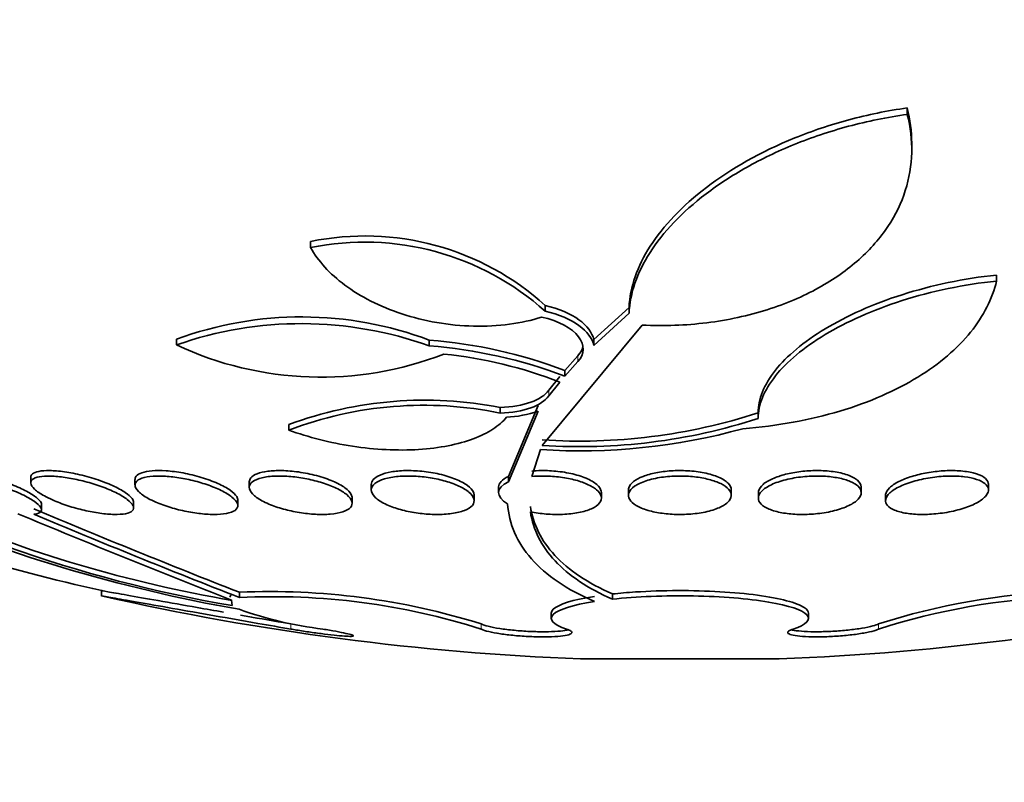
# Model space of a CAD drawing. Units: millimetres. Extents: x 0 to 1469, y 0 to 2773.
# Drawn here: x 813 to 821, y 734 to 740 of the extents above; entities that cross this region are included whole.
import ezdxf
from ezdxf import colors
from ezdxf.entities.mleader import LeaderData, LeaderLine
from ezdxf.math import Vec2, Vec3

# ---------------------------------------------------------------- set-up
doc = ezdxf.new("R2010")
doc.units = ezdxf.units.MM
doc.layers.add('DV3_Défaut', color=7, linetype='Continuous')
doc.layers.add('Défaut', color=7, linetype='Continuous')

# ---------------------------------------------------------------- blocks, each defined once
blk = doc.blocks.new('_DOT')
at = {"color": 0}
blk.add_line((0, 0), (-1, 0), dxfattribs=at)
at = {"color": 0, "const_width": 0.333}
blk.add_lwpolyline([(-0.1665, 0, 1), (0.1665, 0, 1)], format="xyb", close=True, dxfattribs=at)
blk = doc.blocks.new('SE2')
at = {"layer": 'DV3_Défaut', "color": 7, "linetype": 'Continuous', "lineweight": 35}
for p, q in [((819.927, 739.203), (819.927, 739.2531)), ((819.9618, 738.9322), (819.9618, 738.981)), ((815.2856, 738.1677), (815.2856, 738.2147)), ((820.622, 737.9075), (820.622, 737.9538)), ((817.111, 737.6719), (817.111, 737.7176)), ((817.7632, 737.7027), (817.4886, 737.4525)), ((817.7632, 737.657), (817.7632, 737.7027)), ((817.4886, 737.4074), (817.7632, 737.657)), ((817.8652, 737.5646), (817.0876, 736.6291)), ((814.2421, 737.4103), (814.2421, 737.4553)), ((816.2093, 737.403), (816.2093, 737.448)), ((817.4886, 737.4074), (817.4886, 737.4525)), ((817.3643, 737.3254), (817.2623, 737.2119)), ((817.2623, 737.1675), (817.3643, 737.2807)), ((817.2623, 737.1675), (817.2623, 737.2119)), ((817.2237, 737.1661), (817.1384, 737.0581)), ((817.1384, 737.014), (817.2237, 737.1218)), ((816.7612, 736.881), (816.7612, 736.9247)), ((817.0551, 736.9401), (816.8242, 736.3879)), ((816.8242, 736.3454), (817.0551, 736.8964)), ((818.7668, 736.8385), (818.7668, 736.8821)), ((815.1167, 736.7486), (815.1167, 736.792)), ((817.0733, 736.5968), (817.006, 736.3874)), ((813.1088, 736.3804), (813.1088, 736.3386)), ((816.8242, 736.3879), (816.8242, 736.3454)), ((813.9197, 736.3634), (813.9197, 736.3218)), ((814.8088, 736.3449), (814.8088, 736.3032)), ((815.758, 736.3251), (815.758, 736.2832)), ((816.7478, 736.3045), (816.7478, 736.2622)), ((819.5687, 736.2624), (819.5687, 736.3047)), ((820.5586, 736.2831), (820.5586, 736.3253)), ((815.6088, 736.1801), (815.6088, 736.2221)), ((816.558, 736.1998), (816.558, 736.2419)), ((817.5478, 736.2203), (817.5478, 736.2621)), ((817.7583, 736.2835), (817.7583, 736.2412)), ((818.5583, 736.241), (818.5583, 736.2833)), ((818.7687, 736.2625), (818.7687, 736.2202)), ((819.7586, 736.2416), (819.7586, 736.1995)), ((813.1925, 736.1303), (813.1925, 736.1712)), ((813.9088, 736.1451), (813.9088, 736.1864)), ((814.7197, 736.1618), (814.7197, 736.2035)), ((813.6583, 735.4999), (813.6583, 735.4579)), ((814.7317, 735.4871), (814.7317, 735.4466)), ((817.6331, 735.474), (817.6331, 735.4335)), ((814.6701, 735.4268), (814.6762, 735.3839)), ((817.1583, 735.324), (817.1583, 735.2838)), ((819.1583, 735.2839), (819.1583, 735.3239)), ((818.9313, 734.9695), (817.3853, 734.9695))]:
    blk.add_line(p, q, dxfattribs=at)
at = {"layer": 'DV3_Défaut', "color": 7, "linetype": 'Continuous', "lineweight": 18}
for p, q in [((817.3643, 737.2807), (817.3643, 737.3254)), ((817.1384, 737.014), (817.1384, 737.0581)), ((815.1317, 735.201), (815.1317, 735.2411)), ((816.6122, 735.2013), (816.6122, 735.2414)), ((819.7043, 735.2013), (819.7043, 735.2414))]:
    blk.add_line(p, q, dxfattribs=at)
at = {"layer": 'DV3_Défaut', "color": 7, "linetype": 'Continuous', "lineweight": 35}
for centre, radius, start, end in [((815.7086, 736.1677), 2.0903, 47.85968, 101.67572), ((815.7051, 736.1036), 2.1063, 48.12478, 101.48836), ((815.2159, 734.8015), 2.8268, 69.42664, 110.14991), ((815.2155, 734.6347), 2.9413, 70.25235, 109.32526), ((815.9233, 733.7059), 3.753, 69.09711, 85.63042), ((815.3652, 739.8084), 2.6481, 244.9058, 291.20378), ((815.9236, 733.6532), 3.7607, 69.1456, 85.64282), ((815.9623, 733.877), 3.4813, 68.7576, 84.05385), ((816.176, 733.9208), 3.0604, 78.97695, 110.25102), ((816.1667, 733.9858), 2.9555, 78.39661, 110.80964), ((816.7769, 737.6718), 0.8238, 272.35445, 289.74118), ((817.3806, 741.1516), 4.4889, 266.25696, 287.98718), ((817.3806, 741.1186), 4.499, 266.2656, 287.9455), ((817.3814, 741.3281), 4.7413, 266.27413, 285.50699), ((816.4051, 745.5589), 10.3209, 240.26732, 260.35664), ((818.1583, 755.2548), 20.2604, 250.67937, 257.17374), ((816.8201, 747.2392), 12.0668, 246.62268, 260.02037), ((841.1655, 802.9622), 72.4682, 247.241798, 248.606912), ((816.4024, 745.5724), 10.2938, 246.72569, 260.34633), ((840.9605, 802.866), 72.3825, 247.283602, 248.702232), ((841.5506, 804.0149), 73.6266, 247.295002, 248.638236), ((818.1583, 755.2548), 20.3, 257.22175, 267.81768), ((814.9748, 730.0291), 5.4634, 72.56028, 92.55013), ((814.9938, 730.1233), 5.3297, 72.32211, 92.81809), ((818.1583, 755.2548), 20.3, 272.18232, 282.7991), ((821.3306, 730.1789), 5.3173, 92.09505, 107.80832), ((821.3248, 730.161), 5.2944, 92.0415, 107.8224), ((815.7521, 738.2276), 3.0494, 250.3952, 262.99177)]:
    blk.add_arc(centre, radius, start, end, dxfattribs=at)
for points, knots in [([(819.927, 739.2531), (819.7707, 739.2314), (819.6197, 739.2003), (819.3272, 739.1218), (819.1845, 739.0737), (818.7867, 738.9122), (818.554, 738.7793), (818.1768, 738.4924), (818.029, 738.336), (817.8268, 738.0212), (817.7701, 737.8596), (817.7632, 737.7027)], [0, 0, 0, 0, 0.125, 0.125, 0.25, 0.25, 0.5, 0.5, 0.75, 0.75, 1, 1, 1, 1]), ([(817.7632, 737.657), (817.7701, 737.8127), (817.8243, 737.97), (818.0278, 738.2877), (818.1731, 738.4412), (818.4573, 738.6575), (818.5635, 738.7271), (818.7916, 738.8553), (818.9145, 738.9147), (819.1799, 739.0225), (819.3231, 739.0709), (819.617, 739.1498), (819.7703, 739.1813), (819.927, 739.203)], [0, 0, 0, 0, 0.25, 0.25, 0.5, 0.5, 0.625, 0.625, 0.75, 0.75, 0.875, 0.875, 1, 1, 1, 1]), ([(819.927, 739.203), (819.9524, 739.1034), (819.9638, 739.0043), (819.9592, 738.8069), (819.9428, 738.7075), (819.8813, 738.5151), (819.8366, 738.4222), (819.7177, 738.2431), (819.6423, 738.1559), (819.4617, 737.9945), (819.3574, 737.9205), (819.1168, 737.7876), (818.9819, 737.7299), (818.6918, 737.6385), (818.5318, 737.6035), (818.204, 737.5627), (818.0353, 737.5562), (817.8652, 737.5646)], [0, 0, 0, 0, 0.125, 0.125, 0.25, 0.25, 0.375, 0.375, 0.5, 0.5, 0.625, 0.625, 0.75, 0.75, 0.875, 0.875, 1, 1, 1, 1]), ([(817.0828, 737.627), (817.0051, 737.602), (816.9217, 737.5834), (816.743, 737.5593), (816.6485, 737.5543), (816.3636, 737.5611), (816.1674, 737.5958), (815.8228, 737.7091), (815.6723, 737.787), (815.4329, 737.9648), (815.3439, 738.0637), (815.2856, 738.1677)], [0, 0, 0, 0, 0.125, 0.125, 0.25, 0.25, 0.5, 0.5, 0.75, 0.75, 1, 1, 1, 1]), ([(820.622, 737.9075), (820.5888, 737.7695), (820.5223, 737.6371), (820.3688, 737.4471), (820.3079, 737.3847), (820.1707, 737.2675), (820.0941, 737.2122), (819.8394, 737.0562), (819.6317, 736.9644), (819.1737, 736.8273), (818.9153, 736.7794), (818.649, 736.7594)], [0, 0, 0, 0, 0.25, 0.25, 0.375, 0.375, 0.5, 0.5, 0.75, 0.75, 1, 1, 1, 1]), ([(820.622, 737.9538), (820.4942, 737.9408), (820.3689, 737.9211), (820.1229, 737.8697), (820.0013, 737.8376), (819.6597, 737.7284), (819.4551, 737.6363), (819.2048, 737.4853), (819.1295, 737.432), (819.0005, 737.3241), (818.9461, 737.2693), (818.8574, 737.1578), (818.8235, 737.1014), (818.7784, 736.9908), (818.7668, 736.9361), (818.7668, 736.8821)], [0, 0, 0, 0, 0.125, 0.125, 0.25, 0.25, 0.5, 0.5, 0.625, 0.625, 0.75, 0.75, 0.875, 0.875, 1, 1, 1, 1]), ([(818.7668, 736.8385), (818.7668, 736.892), (818.7783, 736.9464), (818.8233, 737.0569), (818.8574, 737.1135), (818.946, 737.2246), (819.0003, 737.2793), (819.1294, 737.387), (819.205, 737.4403), (819.3716, 737.5406), (819.4632, 737.5881), (819.6639, 737.6773), (819.7735, 737.7189), (820.1139, 737.8275), (820.3677, 737.8816), (820.622, 737.9075)], [0, 0, 0, 0, 0.125, 0.125, 0.25, 0.25, 0.375, 0.375, 0.5, 0.5, 0.625, 0.625, 0.75, 0.75, 1, 1, 1, 1]), ([(817.4886, 737.4525), (817.4769, 737.5064), (817.4373, 737.5601), (817.3087, 737.6535), (817.2179, 737.694), (817.111, 737.7176)], [0, 0, 0, 0, 0.5, 0.5, 1, 1, 1, 1]), ([(817.111, 737.6719), (817.2166, 737.6486), (817.3079, 737.6085), (817.4378, 737.5144), (817.477, 737.4608), (817.4886, 737.4074)], [0, 0, 0, 0, 0.5, 0.5, 1, 1, 1, 1]), ([(817.3643, 737.2807), (817.4188, 737.3387), (817.419, 737.4101), (817.3193, 737.5391), (817.2163, 737.5985), (817.0828, 737.627)], [0, 0, 0, 0, 0.5, 0.5, 1, 1, 1, 1]), ([(817.1384, 737.0581), (817.1106, 737.021), (817.0627, 736.9887), (816.9333, 736.9415), (816.8511, 736.9269), (816.7612, 736.9247)], [0, 0, 0, 0, 0.5, 0.5, 1, 1, 1, 1]), ([(816.7612, 736.881), (816.8509, 736.8831), (816.9328, 736.8976), (817.0628, 736.9447), (817.1107, 736.9771), (817.1384, 737.014)], [0, 0, 0, 0, 0.5, 0.5, 1, 1, 1, 1]), ([(816.8107, 736.8486), (816.7828, 736.8151), (816.7473, 736.7843), (816.6608, 736.728), (816.609, 736.7023), (816.4925, 736.6587), (816.4278, 736.6407), (816.2849, 736.6126), (816.207, 736.6028), (816.0455, 736.5926), (815.9599, 736.5921), (815.7863, 736.6006), (815.6993, 736.6093), (815.4372, 736.649), (815.2682, 736.6925), (815.1167, 736.7486)], [0, 0, 0, 0, 0.125, 0.125, 0.25, 0.25, 0.375, 0.375, 0.5, 0.5, 0.625, 0.625, 0.75, 0.75, 1, 1, 1, 1]), ([(813.1925, 736.1705), (813.1924, 736.1796), (813.1872, 736.19), (813.1774, 736.2013), (813.1652, 736.2152), (813.1457, 736.2307), (813.1206, 736.2466), (813.0941, 736.2634), (813.0606, 736.2811), (813.0228, 736.2984), (812.9838, 736.3161), (812.9391, 736.3339), (812.8924, 736.3501), (812.8462, 736.3662), (812.7966, 736.3812), (812.7481, 736.3936), (812.7021, 736.4055), (812.6557, 736.4153), (812.6134, 736.4222), (812.5739, 736.4285), (812.5368, 736.4324), (812.5057, 736.4334), (812.4789, 736.4342), (812.4559, 736.4329), (812.4381, 736.4296)], [0, 0, 0, 0, 0.103681, 0.103681, 0.103681, 0.231019, 0.231019, 0.231019, 0.365786, 0.365786, 0.365786, 0.504874, 0.504874, 0.504874, 0.642557, 0.642557, 0.642557, 0.773287, 0.773287, 0.773287, 0.895196, 0.895196, 0.895196, 1, 1, 1, 1]), ([(812.4381, 736.387), (812.4467, 736.3886), (812.4565, 736.3898), (812.4673, 736.3904), (812.4919, 736.3919), (812.5225, 736.3908), (812.5566, 736.3872), (812.5904, 736.3837), (812.6284, 736.3777), (812.6675, 736.3697), (812.7078, 736.3615), (812.7503, 736.3511), (812.7918, 736.3393), (812.8356, 736.3269), (812.8795, 736.3127), (812.9203, 736.2978), (812.9636, 736.2819), (813.0046, 736.2649), (813.0402, 736.248), (813.0773, 736.2303), (813.1096, 736.2123), (813.1343, 736.1954), (813.1592, 736.1785), (813.177, 736.1621), (813.1859, 736.148), (813.1944, 736.1343), (813.1947, 736.1223), (813.1862, 736.1132), (813.1783, 736.1047), (813.1624, 736.0984), (813.1398, 736.0951), (813.1372, 736.0947), (813.1345, 736.0944), (813.1317, 736.0941)], [0, 0, 0, 0, 0.041879, 0.041879, 0.041879, 0.137743, 0.137743, 0.137743, 0.232801, 0.232801, 0.232801, 0.330441, 0.330441, 0.330441, 0.433598, 0.433598, 0.433598, 0.543269, 0.543269, 0.543269, 0.657841, 0.657841, 0.657841, 0.773157, 0.773157, 0.773157, 0.884259, 0.884259, 0.884259, 0.988312, 0.988312, 0.988312, 1, 1, 1, 1]), ([(813.2153, 736.2361), (813.1832, 736.2538), (813.1569, 736.2718), (813.1389, 736.2887), (813.1207, 736.3055), (813.1103, 736.3218), (813.1089, 736.3359), (813.1076, 736.3495), (813.1148, 736.3616), (813.1304, 736.3706), (813.1449, 736.3792), (813.1674, 736.3853), (813.1958, 736.3885), (813.2226, 736.3915), (813.2555, 736.3918), (813.2916, 736.3896), (813.3268, 736.3874), (813.3661, 736.3826), (813.4061, 736.3758), (813.4468, 736.3688), (813.4893, 736.3596), (813.5306, 736.3488), (813.5739, 736.3375), (813.6168, 736.3242), (813.6563, 736.31), (813.6984, 736.295), (813.7376, 736.2786), (813.7713, 736.262), (813.8068, 736.2447), (813.837, 736.2267), (813.8596, 736.2095), (813.8826, 736.1921), (813.8983, 736.175), (813.905, 736.1599), (813.9115, 736.1451), (813.9096, 736.1317), (813.8988, 736.1211), (813.8887, 736.1111), (813.8705, 736.1032), (813.8454, 736.0983), (813.8218, 736.0938), (813.7916, 736.0917), (813.7573, 736.0924), (813.7242, 736.0931), (813.6865, 736.0964), (813.6473, 736.1018), (813.6079, 736.1073), (813.5659, 736.1152), (813.5247, 736.1247), (813.4818, 736.1347), (813.4386, 736.1467), (813.3982, 736.1598), (813.3553, 736.1737), (813.3145, 736.1892), (813.2786, 736.2051), (813.2556, 736.2152), (813.2343, 736.2257), (813.2153, 736.2361)], [0, 0, 0, 0, 0.058606, 0.058606, 0.058606, 0.117315, 0.117315, 0.117315, 0.174198, 0.174198, 0.174198, 0.227418, 0.227418, 0.227418, 0.277412, 0.277412, 0.277412, 0.326044, 0.326044, 0.326044, 0.375469, 0.375469, 0.375469, 0.427392, 0.427392, 0.427392, 0.48263, 0.48263, 0.48263, 0.540742, 0.540742, 0.540742, 0.599908, 0.599908, 0.599908, 0.657562, 0.657562, 0.657562, 0.711823, 0.711823, 0.711823, 0.762626, 0.762626, 0.762626, 0.811502, 0.811502, 0.811502, 0.860537, 0.860537, 0.860537, 0.911558, 0.911558, 0.911558, 0.965683, 0.965683, 0.965683, 1, 1, 1, 1]), ([(813.9088, 736.1856), (813.9087, 736.1948), (813.9047, 736.205), (813.8969, 736.2157), (813.886, 736.2307), (813.8674, 736.2471), (813.8429, 736.2637), (813.8171, 736.2811), (813.7839, 736.2991), (813.746, 736.3163), (813.7075, 736.3338), (813.663, 736.351), (813.6161, 736.3662), (813.5705, 736.3811), (813.5213, 736.3945), (813.473, 736.4052), (813.4275, 736.4152), (813.3815, 736.4231), (813.3394, 736.4279), (813.3, 736.4324), (813.2629, 736.4343), (813.2314, 736.4334), (813.2011, 736.4326), (813.1752, 736.4292), (813.1556, 736.4235), (813.1359, 736.4179), (813.1221, 736.4098), (813.1149, 736.4), (813.1108, 736.3944), (813.1088, 736.3882), (813.1088, 736.3815)], [0, 0, 0, 0, 0.078513, 0.078513, 0.078513, 0.188919, 0.188919, 0.188919, 0.305054, 0.305054, 0.305054, 0.42338, 0.42338, 0.42338, 0.538735, 0.538735, 0.538735, 0.647193, 0.647193, 0.647193, 0.748552, 0.748552, 0.748552, 0.845997, 0.845997, 0.845997, 0.943886, 0.943886, 0.943886, 1, 1, 1, 1]), ([(814.0222, 736.2172), (813.9904, 736.2347), (813.9647, 736.253), (813.9473, 736.2705), (813.9299, 736.288), (813.9203, 736.3052), (813.9198, 736.3206), (813.9192, 736.3356), (813.9274, 736.3494), (813.944, 736.3604), (813.9597, 736.3708), (813.9835, 736.3791), (814.0135, 736.3843), (814.0416, 736.3892), (814.076, 736.3915), (814.1136, 736.391), (814.1497, 736.3905), (814.1898, 736.3874), (814.2305, 736.3821), (814.2714, 736.3768), (814.3139, 736.369), (814.3549, 736.3595), (814.3976, 736.3497), (814.4397, 736.3377), (814.4782, 736.3246), (814.5191, 736.3108), (814.5571, 736.2953), (814.5895, 736.2794), (814.6238, 736.2627), (814.6527, 736.245), (814.6742, 736.2278), (814.6963, 736.2101), (814.711, 736.1924), (814.7168, 736.1762), (814.7226, 736.1602), (814.7197, 736.1453), (814.708, 736.1328), (814.6969, 736.121), (814.6774, 736.1111), (814.6509, 736.1042), (814.6261, 736.0978), (814.5944, 736.0938), (814.5585, 736.0926), (814.5244, 736.0916), (814.4856, 736.0931), (814.4453, 736.097), (814.4055, 736.1008), (814.3633, 736.1072), (814.322, 736.1154), (814.2796, 736.1238), (814.2369, 736.1345), (814.1973, 736.1464), (814.1554, 736.159), (814.1158, 736.1734), (814.0811, 736.1885), (814.0597, 736.1978), (814.0399, 736.2074), (814.0222, 736.2172)], [0, 0, 0, 0, 0.058977, 0.058977, 0.058977, 0.118013, 0.118013, 0.118013, 0.175901, 0.175901, 0.175901, 0.23044, 0.23044, 0.23044, 0.281383, 0.281383, 0.281383, 0.330234, 0.330234, 0.330234, 0.379156, 0.379156, 0.379156, 0.430068, 0.430068, 0.430068, 0.484136, 0.484136, 0.484136, 0.541392, 0.541392, 0.541392, 0.600468, 0.600468, 0.600468, 0.658923, 0.658923, 0.658923, 0.714463, 0.714463, 0.714463, 0.766348, 0.766348, 0.766348, 0.815658, 0.815658, 0.815658, 0.864404, 0.864404, 0.864404, 0.914567, 0.914567, 0.914567, 0.967549, 0.967549, 0.967549, 1, 1, 1, 1]), ([(814.7197, 736.2026), (814.7197, 736.2116), (814.7166, 736.2211), (814.7107, 736.231), (814.701, 736.247), (814.6833, 736.2642), (814.6593, 736.2812), (814.6343, 736.2989), (814.6015, 736.317), (814.5637, 736.3338), (814.5258, 736.3507), (814.4816, 736.367), (814.4349, 736.3809), (814.39, 736.3943), (814.3413, 736.406), (814.2934, 736.4148), (814.2486, 736.423), (814.2032, 736.4288), (814.1614, 736.4316), (814.122, 736.4343), (814.0847, 736.4343), (814.0528, 736.4317), (814.0216, 736.4292), (813.9946, 736.4242), (813.9739, 736.4171), (813.9527, 736.4098), (813.9374, 736.4003), (813.9287, 736.3893), (813.9227, 736.3817), (813.9197, 736.3732), (813.9198, 736.3643)], [0, 0, 0, 0, 0.069045, 0.069045, 0.069045, 0.181607, 0.181607, 0.181607, 0.298999, 0.298999, 0.298999, 0.41691, 0.41691, 0.41691, 0.530225, 0.530225, 0.530225, 0.63611, 0.63611, 0.63611, 0.735689, 0.735689, 0.735689, 0.8328, 0.8328, 0.8328, 0.931748, 0.931748, 0.931748, 1, 1, 1, 1]), ([(814.9072, 736.1987), (814.8758, 736.2158), (814.8508, 736.2339), (814.8341, 736.2517), (814.8175, 736.2694), (814.8087, 736.2872), (814.8088, 736.3036), (814.809, 736.3199), (814.8179, 736.3352), (814.8354, 736.348), (814.8521, 736.3602), (814.877, 736.3706), (814.9084, 736.3779), (814.9376, 736.3847), (814.9734, 736.3891), (815.0125, 736.3905), (815.0495, 736.3919), (815.0906, 736.3906), (815.1322, 736.3869), (815.1733, 736.3832), (815.2159, 736.377), (815.2568, 736.369), (815.2989, 736.3606), (815.3403, 736.3501), (815.3779, 736.3382), (815.4177, 736.3257), (815.4544, 736.3114), (815.4855, 736.2964), (815.5186, 736.2804), (815.5462, 736.2633), (815.5666, 736.2464), (815.5877, 736.2287), (815.6015, 736.2107), (815.6066, 736.1939), (815.6117, 736.177), (815.6081, 736.1607), (815.5956, 736.1467), (815.5837, 736.1332), (815.5631, 736.1214), (815.5354, 736.1124), (815.5094, 736.104), (815.4764, 736.0979), (815.439, 736.0948), (815.4038, 736.0919), (815.3638, 736.0915), (815.3226, 736.0938), (815.2823, 736.0959), (815.2397, 736.1006), (815.1982, 736.1074), (815.1561, 736.1142), (815.114, 736.1234), (815.075, 736.1341), (815.0341, 736.1453), (814.9956, 736.1585), (814.9621, 736.1725), (814.9422, 736.1809), (814.9237, 736.1897), (814.9072, 736.1987)], [0, 0, 0, 0, 0.059005, 0.059005, 0.059005, 0.118021, 0.118021, 0.118021, 0.176664, 0.176664, 0.176664, 0.232519, 0.232519, 0.232519, 0.284628, 0.284628, 0.284628, 0.333977, 0.333977, 0.333977, 0.382627, 0.382627, 0.382627, 0.432655, 0.432655, 0.432655, 0.485537, 0.485537, 0.485537, 0.541749, 0.541749, 0.541749, 0.600422, 0.600422, 0.600422, 0.659397, 0.659397, 0.659397, 0.716148, 0.716148, 0.716148, 0.769278, 0.769278, 0.769278, 0.819288, 0.819288, 0.819288, 0.867989, 0.867989, 0.867989, 0.917451, 0.917451, 0.917451, 0.969328, 0.969328, 0.969328, 1, 1, 1, 1]), ([(815.6088, 736.2213), (815.6088, 736.2298), (815.6065, 736.2385), (815.6019, 736.2474), (815.5934, 736.2643), (815.5766, 736.282), (815.553, 736.2992), (815.5287, 736.317), (815.4964, 736.3348), (815.4588, 736.3509), (815.4215, 736.3669), (815.3778, 736.3819), (815.3314, 736.3942), (815.2873, 736.406), (815.2395, 736.4158), (815.1922, 736.4225), (815.1481, 736.4288), (815.1033, 736.4326), (815.0618, 736.4334), (815.0224, 736.4343), (814.9849, 736.4325), (814.9525, 736.4283), (814.9204, 736.4241), (814.8924, 736.4175), (814.8705, 736.409), (814.8478, 736.4002), (814.831, 736.3893), (814.8208, 736.377), (814.8128, 736.3673), (814.8088, 736.3566), (814.8089, 736.3455)], [0, 0, 0, 0, 0.060442, 0.060442, 0.060442, 0.174996, 0.174996, 0.174996, 0.293154, 0.293154, 0.293154, 0.41003, 0.41003, 0.41003, 0.520944, 0.520944, 0.520944, 0.624373, 0.624373, 0.624373, 0.72262, 0.72262, 0.72262, 0.819908, 0.819908, 0.819908, 0.920325, 0.920325, 0.920325, 1, 1, 1, 1]), ([(815.8535, 736.1802), (815.8225, 736.1965), (815.798, 736.2142), (815.7819, 736.2318), (815.7658, 736.2495), (815.7575, 736.2675), (815.758, 736.2846), (815.7584, 736.3017), (815.7677, 736.3183), (815.7855, 736.3327), (815.8027, 736.3467), (815.8284, 736.3591), (815.8606, 736.3686), (815.8908, 736.3776), (815.9277, 736.3842), (815.9681, 736.3878), (816.0061, 736.3911), (816.0482, 736.3919), (816.0908, 736.39), (816.1321, 736.3882), (816.1751, 736.3838), (816.2161, 736.3773), (816.2577, 736.3706), (816.2985, 736.3617), (816.3354, 736.3512), (816.3742, 736.3402), (816.4098, 736.3272), (816.4399, 736.3132), (816.4718, 736.2984), (816.4984, 736.2822), (816.5179, 736.2658), (816.5383, 736.2485), (816.5514, 736.2306), (816.556, 736.2134), (816.5607, 736.1959), (816.5568, 736.1786), (816.5441, 736.1632), (816.5318, 736.1482), (816.5107, 736.1345), (816.4822, 736.1234), (816.4554, 736.113), (816.4213, 736.1047), (816.3827, 736.0994), (816.3465, 736.0945), (816.3054, 736.092), (816.263, 736.0923), (816.2223, 736.0926), (816.1792, 736.0955), (816.1373, 736.1007), (816.0954, 736.1058), (816.0536, 736.1134), (816.0151, 736.1226), (815.9751, 736.1323), (815.9376, 736.144), (815.905, 736.1569), (815.8863, 736.1643), (815.8691, 736.1721), (815.8535, 736.1802)], [0, 0, 0, 0, 0.058678, 0.058678, 0.058678, 0.117316, 0.117316, 0.117316, 0.176413, 0.176413, 0.176413, 0.23353, 0.23353, 0.23353, 0.287022, 0.287022, 0.287022, 0.337194, 0.337194, 0.337194, 0.385844, 0.385844, 0.385844, 0.435138, 0.435138, 0.435138, 0.486829, 0.486829, 0.486829, 0.541814, 0.541814, 0.541814, 0.599755, 0.599755, 0.599755, 0.658921, 0.658921, 0.658921, 0.71676, 0.71676, 0.71676, 0.77129, 0.77129, 0.77129, 0.822302, 0.822302, 0.822302, 0.871244, 0.871244, 0.871244, 0.920192, 0.920192, 0.920192, 0.971012, 0.971012, 0.971012, 1, 1, 1, 1]), ([(816.5579, 736.2413), (816.5579, 736.2491), (816.5562, 736.2571), (816.5526, 736.2652), (816.545, 736.2826), (816.5289, 736.3006), (816.5056, 736.3178), (816.4819, 736.3353), (816.4501, 736.3524), (816.4125, 736.3675), (816.376, 736.3822), (816.3329, 736.3956), (816.2871, 736.4061), (816.244, 736.416), (816.197, 736.4237), (816.1506, 736.4283), (816.1072, 736.4326), (816.063, 736.4344), (816.022, 736.4334), (815.9824, 736.4324), (815.9448, 736.4288), (815.9119, 736.4231), (815.8788, 736.4172), (815.8498, 736.409), (815.8267, 736.3991), (815.8026, 736.3888), (815.7844, 736.3765), (815.773, 736.3631), (815.763, 736.3513), (815.758, 736.3386), (815.758, 736.3254)], [0, 0, 0, 0, 0.053426, 0.053426, 0.053426, 0.169702, 0.169702, 0.169702, 0.288034, 0.288034, 0.288034, 0.40325, 0.40325, 0.40325, 0.511505, 0.511505, 0.511505, 0.612712, 0.612712, 0.612712, 0.710123, 0.710123, 0.710123, 0.8081, 0.8081, 0.8081, 0.910377, 0.910377, 0.910377, 1, 1, 1, 1]), ([(816.8242, 736.3879), (816.7751, 736.3654), (816.7487, 736.3362), (816.7479, 736.3057), (816.7478, 736.3052), (816.7478, 736.3048)], [0, 0, 0, 0, 0.984378, 0.984378, 1, 1, 1, 1]), ([(817.006, 736.3874), (817.0326, 736.3898), (817.0606, 736.391), (817.0888, 736.391), (817.1305, 736.3911), (817.1738, 736.3886), (817.215, 736.3838), (817.2563, 736.379), (817.2967, 736.3717), (817.3331, 736.3627), (817.371, 736.3533), (817.4056, 736.3418), (817.4347, 736.3291), (817.4656, 736.3156), (817.4912, 736.3005), (817.5097, 736.2849), (817.5294, 736.2683), (817.5418, 736.2508), (817.5461, 736.2337), (817.5505, 736.2159), (817.5464, 736.1981), (817.5337, 736.1817), (817.5211, 736.1654), (817.4996, 736.15), (817.4709, 736.137), (817.4434, 736.1246), (817.4084, 736.1141), (817.3688, 736.1066), (817.3317, 736.0995), (817.2895, 736.0949), (817.2459, 736.0931), (817.2045, 736.0915), (817.1607, 736.0924), (817.1183, 736.0958), (817.0765, 736.0991), (817.0348, 736.1049), (816.9966, 736.1127), (816.9963, 736.1127), (816.996, 736.1128), (816.9957, 736.1129)], [0, 0, 0, 0, 0.053606, 0.053606, 0.053606, 0.132858, 0.132858, 0.132858, 0.212051, 0.212051, 0.212051, 0.294173, 0.294173, 0.294173, 0.381286, 0.381286, 0.381286, 0.473674, 0.473674, 0.473674, 0.569369, 0.569369, 0.569369, 0.664531, 0.664531, 0.664531, 0.755285, 0.755285, 0.755285, 0.840082, 0.840082, 0.840082, 0.920399, 0.920399, 0.920399, 0.99942, 0.99942, 0.99942, 1, 1, 1, 1]), ([(817.5478, 736.262), (817.5478, 736.2788), (817.5399, 736.2963), (817.5247, 736.313), (817.5087, 736.3306), (817.484, 736.3478), (817.4525, 736.3633), (817.4218, 736.3784), (817.3836, 736.3922), (817.341, 736.4032), (817.301, 736.4136), (817.2558, 736.4218), (817.2098, 736.427), (817.1667, 736.4318), (817.1215, 736.4341), (817.0783, 736.4336), (817.0537, 736.4333), (817.0293, 736.4321), (817.006, 736.43)], [0, 0, 0, 0, 0.1827532, 0.1827532, 0.1827532, 0.3752024, 0.3752024, 0.3752024, 0.5633475, 0.5633475, 0.5633475, 0.7405226, 0.7405226, 0.7405226, 0.9059794, 0.9059794, 0.9059794, 1, 1, 1, 1]), ([(817.9104, 736.1242), (817.8741, 736.1348), (817.8428, 736.1479), (817.8189, 736.1622), (817.795, 736.1765), (817.7776, 736.1923), (817.7679, 736.2085), (817.7578, 736.2255), (817.7556, 736.2432), (817.7616, 736.2604), (817.7678, 736.2781), (817.7828, 736.2957), (817.8056, 736.3117), (817.8281, 736.3274), (817.8589, 736.3421), (817.8956, 736.3541), (817.9304, 736.3655), (817.9717, 736.3748), (818.0157, 736.3812), (818.0568, 736.3871), (818.1016, 736.3905), (818.1459, 736.391), (818.1883, 736.3915), (818.2314, 736.3894), (818.2718, 736.3849), (818.3119, 736.3804), (818.3503, 736.3735), (818.3843, 736.3647), (818.4194, 736.3557), (818.4507, 736.3445), (818.476, 736.332), (818.5029, 736.3189), (818.5238, 736.304), (818.5376, 736.2886), (818.5522, 736.2722), (818.5592, 736.2548), (818.5582, 736.2377), (818.5571, 736.2199), (818.5473, 736.202), (818.5294, 736.1855), (818.5116, 736.169), (818.4852, 736.1533), (818.4521, 736.14), (818.4204, 736.1273), (818.3816, 736.1163), (818.3391, 736.1083), (818.2993, 736.1008), (818.2549, 736.0957), (818.2101, 736.0936), (818.1677, 736.0915), (818.1236, 736.092), (818.0817, 736.095), (818.0405, 736.098), (818.0003, 736.1035), (817.9642, 736.1109), (817.9453, 736.1148), (817.9272, 736.1193), (817.9104, 736.1242)], [0, 0, 0, 0, 0.05512, 0.05512, 0.05512, 0.110082, 0.110082, 0.110082, 0.167539, 0.167539, 0.167539, 0.226671, 0.226671, 0.226671, 0.284989, 0.284989, 0.284989, 0.340228, 0.340228, 0.340228, 0.391761, 0.391761, 0.391761, 0.440834, 0.440834, 0.440834, 0.489573, 0.489573, 0.489573, 0.539986, 0.539986, 0.539986, 0.593413, 0.593413, 0.593413, 0.650123, 0.650123, 0.650123, 0.709013, 0.709013, 0.709013, 0.767774, 0.767774, 0.767774, 0.823966, 0.823966, 0.823966, 0.87649, 0.87649, 0.87649, 0.926133, 0.926133, 0.926133, 0.974816, 0.974816, 0.974816, 1, 1, 1, 1]), ([(818.5583, 736.2833), (818.5583, 736.301), (818.5497, 736.3189), (818.5332, 736.3356), (818.5165, 736.3524), (818.4912, 736.3685), (818.459, 736.3823), (818.4281, 736.3956), (818.3899, 736.4071), (818.3477, 736.4157), (818.3082, 736.4237), (818.264, 736.4293), (818.2191, 736.4319), (818.1768, 736.4343), (818.1326, 736.4342), (818.0904, 736.4315), (818.0492, 736.4288), (818.0087, 736.4236), (817.9721, 736.4163), (817.9348, 736.4089), (817.9006, 736.3992), (817.8717, 736.3881), (817.8413, 736.3763), (817.8162, 736.3627), (817.7977, 736.3483), (817.778, 736.3329), (817.7654, 736.3162), (817.7606, 736.2995), (817.7591, 736.2942), (817.7583, 736.2888), (817.7583, 736.2835)], [0, 0, 0, 0, 0.116851, 0.116851, 0.116851, 0.234747, 0.234747, 0.234747, 0.347893, 0.347893, 0.347893, 0.453575, 0.453575, 0.453575, 0.553049, 0.553049, 0.553049, 0.650206, 0.650206, 0.650206, 0.749338, 0.749338, 0.749338, 0.853727, 0.853727, 0.853727, 0.964805, 0.964805, 0.964805, 1, 1, 1, 1]), ([(818.9246, 736.1114), (818.8886, 736.1197), (818.8573, 736.1306), (818.8331, 736.143), (818.809, 736.1555), (818.7911, 736.1697), (818.7806, 736.1848), (818.7696, 736.2005), (818.7662, 736.2175), (818.7706, 736.2343), (818.7752, 736.252), (818.7884, 736.27), (818.8093, 736.2869), (818.8303, 736.304), (818.8597, 736.3204), (818.8953, 736.3347), (818.9297, 736.3485), (818.9708, 736.3607), (819.0153, 736.3699), (819.0569, 736.3786), (819.1027, 736.3849), (819.1484, 736.3882), (819.1914, 736.3913), (819.2355, 736.3919), (819.277, 736.3897), (819.3174, 736.3877), (819.3563, 736.3831), (819.3908, 736.3763), (819.4258, 736.3695), (819.4571, 736.3604), (819.4827, 736.3497), (819.5095, 736.3385), (819.5307, 736.3253), (819.5451, 736.3113), (819.5604, 736.2963), (819.5684, 736.28), (819.5687, 736.2635), (819.5691, 736.2461), (819.561, 736.2282), (819.545, 736.211), (819.5288, 736.1935), (819.504, 736.1764), (819.4723, 736.1611), (819.4415, 736.1463), (819.4032, 736.1327), (819.3607, 736.1219), (819.3206, 736.1118), (819.2755, 736.1037), (819.2295, 736.0987), (819.1864, 736.094), (819.1413, 736.0918), (819.0981, 736.0924), (819.0566, 736.0929), (819.0157, 736.096), (818.9789, 736.1014), (818.9598, 736.1041), (818.9416, 736.1075), (818.9246, 736.1114)], [0, 0, 0, 0, 0.053597, 0.053597, 0.053597, 0.107029, 0.107029, 0.107029, 0.163041, 0.163041, 0.163041, 0.221614, 0.221614, 0.221614, 0.280669, 0.280669, 0.280669, 0.337637, 0.337637, 0.337637, 0.39095, 0.39095, 0.39095, 0.441001, 0.441001, 0.441001, 0.489628, 0.489628, 0.489628, 0.538994, 0.538994, 0.538994, 0.590819, 0.590819, 0.590819, 0.645951, 0.645951, 0.645951, 0.703989, 0.703989, 0.703989, 0.763146, 0.763146, 0.763146, 0.82086, 0.82086, 0.82086, 0.875212, 0.875212, 0.875212, 0.926084, 0.926084, 0.926084, 0.974974, 0.974974, 0.974974, 1, 1, 1, 1]), ([(819.5687, 736.3047), (819.5687, 736.3059), (819.5687, 736.307), (819.5686, 736.3081), (819.5675, 736.3258), (819.5576, 736.3432), (819.5393, 736.359), (819.5215, 736.3744), (819.495, 736.3886), (819.4619, 736.4001), (819.4306, 736.411), (819.3925, 736.4198), (819.3507, 736.4255), (819.3117, 736.4309), (819.2685, 736.4337), (819.2248, 736.4336), (819.183, 736.4336), (819.1397, 736.431), (819.0984, 736.426), (819.0572, 736.4211), (819.017, 736.4137), (818.9806, 736.4045), (818.9429, 736.395), (818.9085, 736.3834), (818.8796, 736.3706), (818.8489, 736.357), (818.8237, 736.3417), (818.8054, 736.326), (818.786, 736.3094), (818.774, 736.2918), (818.7701, 736.2746), (818.7692, 736.2705), (818.7687, 736.2664), (818.7687, 736.2623)], [0, 0, 0, 0, 0.007482, 0.007482, 0.007482, 0.125891, 0.125891, 0.125891, 0.242132, 0.242132, 0.242132, 0.351873, 0.351873, 0.351873, 0.454273, 0.454273, 0.454273, 0.552125, 0.552125, 0.552125, 0.649752, 0.649752, 0.649752, 0.75109, 0.75109, 0.75109, 0.858644, 0.858644, 0.858644, 0.972701, 0.972701, 0.972701, 1, 1, 1, 1]), ([(819.9204, 736.1014), (819.8846, 736.1071), (819.8532, 736.1155), (819.8286, 736.1257), (819.8039, 736.136), (819.7853, 736.1483), (819.7737, 736.1618), (819.7615, 736.1758), (819.7567, 736.1915), (819.7593, 736.2074), (819.762, 736.2243), (819.773, 736.2421), (819.7914, 736.2593), (819.8103, 736.277), (819.8376, 736.2946), (819.8712, 736.3107), (819.9043, 736.3265), (819.9446, 736.3412), (819.9888, 736.3533), (820.0306, 736.3648), (820.0771, 736.3743), (820.1241, 736.3808), (820.168, 736.3868), (820.2136, 736.3903), (820.2567, 736.3909), (820.2977, 736.3915), (820.3377, 736.3895), (820.3732, 736.3851), (820.4085, 736.3808), (820.4404, 736.374), (820.4667, 736.3653), (820.4938, 736.3563), (820.5157, 736.3452), (820.5309, 736.3329), (820.547, 736.3198), (820.5562, 736.305), (820.5582, 736.2896), (820.5602, 736.2733), (820.5542, 736.2559), (820.5406, 736.2388), (820.5266, 736.2211), (820.504, 736.2032), (820.4746, 736.1866), (820.4453, 736.17), (820.4083, 736.1542), (820.3667, 736.1408), (820.3268, 736.128), (820.2814, 736.1169), (820.2345, 736.1088), (820.1906, 736.1012), (820.1442, 736.096), (820.0994, 736.0937), (820.0571, 736.0915), (820.015, 736.0919), (819.9769, 736.0949), (819.9571, 736.0964), (819.9382, 736.0986), (819.9204, 736.1014)], [0, 0, 0, 0, 0.052056, 0.052056, 0.052056, 0.103957, 0.103957, 0.103957, 0.158244, 0.158244, 0.158244, 0.215659, 0.215659, 0.215659, 0.274778, 0.274778, 0.274778, 0.333142, 0.333142, 0.333142, 0.38846, 0.38846, 0.38846, 0.440066, 0.440066, 0.440066, 0.48917, 0.48917, 0.48917, 0.537893, 0.537893, 0.537893, 0.588252, 0.588252, 0.588252, 0.641605, 0.641605, 0.641605, 0.69825, 0.69825, 0.69825, 0.757113, 0.757113, 0.757113, 0.815905, 0.815905, 0.815905, 0.872171, 0.872171, 0.872171, 0.924771, 0.924771, 0.924771, 0.974458, 0.974458, 0.974458, 1, 1, 1, 1]), ([(820.5586, 736.3257), (820.5586, 736.3288), (820.5583, 736.3319), (820.5577, 736.335), (820.5545, 736.3519), (820.5425, 736.368), (820.5221, 736.3819), (820.5026, 736.3952), (820.4747, 736.4067), (820.4407, 736.4154), (820.409, 736.4234), (820.3708, 736.4291), (820.3297, 736.4318), (820.291, 736.4343), (820.2485, 736.4342), (820.206, 736.4316), (820.1644, 736.4289), (820.1217, 736.4238), (820.0811, 736.4166), (820.0398, 736.4092), (819.9996, 736.3996), (819.9636, 736.3885), (819.9256, 736.3768), (819.8911, 736.3632), (819.8624, 736.3488), (819.8319, 736.3335), (819.8072, 736.3168), (819.7898, 736.3001), (819.7715, 736.2826), (819.761, 736.2645), (819.7589, 736.2474), (819.7587, 736.2454), (819.7586, 736.2434), (819.7586, 736.2414)], [0, 0, 0, 0, 0.02144, 0.02144, 0.02144, 0.139405, 0.139405, 0.139405, 0.252671, 0.252671, 0.252671, 0.35848, 0.35848, 0.35848, 0.458043, 0.458043, 0.458043, 0.555236, 0.555236, 0.555236, 0.654359, 0.654359, 0.654359, 0.758711, 0.758711, 0.758711, 0.869752, 0.869752, 0.869752, 0.986364, 0.986364, 0.986364, 1, 1, 1, 1]), ([(817.4935, 735.4151), (817.3872, 735.4613), (817.2931, 735.5121), (817.1293, 735.6232), (817.0593, 735.6839), (816.89, 735.8763), (816.8293, 736.0187), (816.8178, 736.1752)], [0, 0, 0, 0, 0.25, 0.25, 0.5, 0.5, 1, 1, 1, 1]), ([(817.6331, 735.474), (817.5379, 735.5162), (817.453, 735.5623), (817.3037, 735.6625), (817.239, 735.7169), (817.079, 735.8893), (817.0167, 736.0162), (816.9957, 736.1548)], [0, 0, 0, 0, 0.25, 0.25, 0.5, 0.5, 1, 1, 1, 1]), ([(816.9957, 736.1129), (817.0166, 735.9749), (817.0807, 735.8456), (817.2932, 735.618), (817.4409, 735.5184), (817.6331, 735.4335)], [0, 0, 0, 0, 0.5, 0.5, 1, 1, 1, 1]), ([(813.6583, 735.5004), (813.6584, 735.5004), (813.6751, 735.4974), (813.7072, 735.4917), (813.7412, 735.4857), (813.7934, 735.4765), (813.8594, 735.4648), (813.926, 735.453), (814.0084, 735.4385), (814.0997, 735.4223), (814.1924, 735.406), (814.2968, 735.3876), (814.4045, 735.3686), (814.4709, 735.357), (814.5396, 735.3449), (814.6086, 735.3327)], [0, 0, 0, 0, 0.204719, 0.204719, 0.204719, 0.421799, 0.421799, 0.421799, 0.640763, 0.640763, 0.640763, 0.862909, 0.862909, 0.862909, 1, 1, 1, 1]), ([(815.1317, 735.201), (815.0516, 735.215), (814.9649, 735.2301), (814.8763, 735.2456), (814.7659, 735.2649), (814.6499, 735.2853), (814.5376, 735.3049), (814.4249, 735.3247), (814.3129, 735.3444), (814.211, 735.3623), (814.1094, 735.3802), (814.0151, 735.3968), (813.9362, 735.4107), (813.8581, 735.4245), (813.793, 735.436), (813.7465, 735.4442), (813.7006, 735.4523), (813.6716, 735.4575), (813.662, 735.4592), (813.6595, 735.4596), (813.6583, 735.4598), (813.6583, 735.4598)], [0, 0, 0, 0, 0.133093, 0.133093, 0.133093, 0.299073, 0.299073, 0.299073, 0.465875, 0.465875, 0.465875, 0.632196, 0.632196, 0.632196, 0.796576, 0.796576, 0.796576, 0.958444, 0.958444, 0.958444, 1, 1, 1, 1]), ([(817.1583, 735.324), (817.1583, 735.3342), (817.1633, 735.3445), (817.2126, 735.3934), (817.3256, 735.4292), (817.4935, 735.4556)], [0, 0, 0, 0, 0.208505, 0.208505, 1, 1, 1, 1]), ([(817.6331, 735.474), (817.6898, 735.4802), (817.7503, 735.4854), (817.813, 735.4895), (817.9175, 735.4963), (818.0303, 735.5001), (818.1418, 735.5004), (818.2523, 735.5007), (818.3645, 735.4977), (818.4693, 735.4916), (818.574, 735.4856), (818.6742, 735.4763), (818.7617, 735.4646), (818.8499, 735.4527), (818.9277, 735.4382), (818.989, 735.422), (819.0512, 735.4056), (819.0981, 735.3872), (819.1261, 735.3682), (819.1474, 735.3538), (819.1582, 735.3388), (819.1582, 735.3239)], [0, 0, 0, 0, 0.0940983, 0.0940983, 0.0940983, 0.2514655, 0.2514655, 0.2514655, 0.4071856, 0.4071856, 0.4071856, 0.5627459, 0.5627459, 0.5627459, 0.7196646, 0.7196646, 0.7196646, 0.8788673, 0.8788673, 0.8788673, 1, 1, 1, 1]), ([(819.0402, 735.2013), (819.1425, 735.2348), (819.18, 735.2738), (819.1115, 735.3491), (819.0076, 735.3842), (818.6891, 735.4378), (818.483, 735.4547), (818.0436, 735.4629), (817.8202, 735.4539), (817.6331, 735.4335)], [0, 0, 0, 0, 0.25, 0.25, 0.5, 0.5, 0.75, 0.75, 1, 1, 1, 1]), ([(817.4935, 735.4151), (817.3248, 735.3887), (817.2128, 735.3531), (817.1346, 735.2758), (817.1704, 735.2359), (817.2764, 735.2013)], [0, 0, 0, 0, 0.5, 0.5, 1, 1, 1, 1]), ([(814.7414, 735.3094), (814.8546, 735.2896), (814.9678, 735.2697), (815.0715, 735.2516), (815.0919, 735.248), (815.112, 735.2445), (815.1317, 735.2411)], [0, 0, 0, 0, 0.837496, 0.837496, 0.837496, 1, 1, 1, 1]), ([(816.6122, 735.2414), (816.6244, 735.2351), (816.6435, 735.2287), (816.668, 735.2226), (816.6925, 735.2164), (816.7232, 735.2105), (816.7574, 735.2052), (816.7915, 735.1999), (816.83, 735.1952), (816.8699, 735.1914), (816.9093, 735.1876), (816.951, 735.1847), (816.9916, 735.1828), (817.0317, 735.1809), (817.0718, 735.1801), (817.1084, 735.1803), (817.1448, 735.1805), (817.1788, 735.1818), (817.2077, 735.184), (817.2366, 735.1862), (817.2611, 735.1894), (817.2793, 735.1934), (817.2833, 735.1943), (817.287, 735.1952), (817.2904, 735.1961)], [0, 0, 0, 0, 0.1401113, 0.1401113, 0.1401113, 0.2810134, 0.2810134, 0.2810134, 0.4213346, 0.4213346, 0.4213346, 0.5601527, 0.5601527, 0.5601527, 0.6973896, 0.6973896, 0.6973896, 0.8336647, 0.8336647, 0.8336647, 0.9699932, 0.9699932, 0.9699932, 1, 1, 1, 1]), ([(819.0244, 735.1966), (819.031, 735.1947), (819.0387, 735.1929), (819.0475, 735.1913), (819.0681, 735.1876), (819.0952, 735.1847), (819.1263, 735.1828), (819.1572, 735.1809), (819.1929, 735.1801), (819.2306, 735.1803), (819.268, 735.1805), (819.3084, 735.1818), (819.3484, 735.184), (819.3884, 735.1862), (819.4291, 735.1894), (819.4671, 735.1934), (819.5055, 735.1974), (819.5422, 735.2023), (819.5744, 735.2076), (819.607, 735.213), (819.6357, 735.219), (819.6584, 735.2251), (819.6782, 735.2304), (819.6938, 735.236), (819.7043, 735.2414)], [0, 0, 0, 0, 0.058947, 0.058947, 0.058947, 0.19711, 0.19711, 0.19711, 0.333701, 0.333701, 0.333701, 0.469337, 0.469337, 0.469337, 0.60503, 0.60503, 0.60503, 0.741749, 0.741749, 0.741749, 0.880031, 0.880031, 0.880031, 1, 1, 1, 1]), ([(815.38, 735.201), (815.3981, 735.1981), (815.4159, 735.1951), (815.4328, 735.1922), (815.4664, 735.1865), (815.4976, 735.1807), (815.5239, 735.1754), (815.5501, 735.1701), (815.572, 735.1651), (815.5878, 735.1609), (815.6034, 735.1567), (815.6135, 735.1531), (815.617, 735.1504), (815.6204, 735.1478), (815.6176, 735.146), (815.6086, 735.1451), (815.5998, 735.1443), (815.5847, 735.1445), (815.5646, 735.1455), (815.5447, 735.1466), (815.5192, 735.1486), (815.4904, 735.1515), (815.4615, 735.1543), (815.4284, 735.158), (815.3939, 735.1622), (815.359, 735.1665), (815.3217, 735.1715), (815.285, 735.1768), (815.2479, 735.1821), (815.2105, 735.1878), (815.1756, 735.1936), (815.1606, 735.196), (815.1459, 735.1985), (815.1317, 735.201)], [0, 0, 0, 0, 0.051444, 0.051444, 0.051444, 0.153799, 0.153799, 0.153799, 0.256027, 0.256027, 0.256027, 0.357408, 0.357408, 0.357408, 0.457607, 0.457607, 0.457607, 0.55682, 0.55682, 0.55682, 0.655668, 0.655668, 0.655668, 0.754911, 0.754911, 0.754911, 0.855136, 0.855136, 0.855136, 0.956518, 0.956518, 0.956518, 1, 1, 1, 1]), ([(817.2764, 735.2013), (817.2918, 735.1963), (817.3034, 735.1911), (817.3105, 735.1861), (817.3194, 735.1799), (817.3214, 735.1738), (817.3163, 735.1683), (817.3112, 735.1628), (817.299, 735.1578), (817.2806, 735.1537), (817.2623, 735.1496), (817.2375, 735.1463), (817.208, 735.144), (817.179, 735.1418), (817.1446, 735.1405), (817.1079, 735.1403), (817.0714, 735.1401), (817.0316, 735.141), (816.9917, 735.1428), (816.9519, 735.1447), (816.9109, 735.1475), (816.8722, 735.1512), (816.8332, 735.1549), (816.7953, 735.1594), (816.7617, 735.1645), (816.7277, 735.1697), (816.6971, 735.1755), (816.6723, 735.1815), (816.6472, 735.1875), (816.6273, 735.194), (816.6144, 735.2003), (816.6136, 735.2006), (816.6129, 735.201), (816.6122, 735.2013)], [0, 0, 0, 0, 0.082651, 0.082651, 0.082651, 0.185723, 0.185723, 0.185723, 0.288479, 0.288479, 0.288479, 0.390212, 0.390212, 0.390212, 0.490762, 0.490762, 0.490762, 0.590493, 0.590493, 0.590493, 0.690112, 0.690112, 0.690112, 0.790361, 0.790361, 0.790361, 0.891711, 0.891711, 0.891711, 0.994174, 0.994174, 0.994174, 1, 1, 1, 1]), ([(819.7043, 735.2013), (819.6989, 735.1985), (819.6921, 735.1957), (819.6841, 735.1929), (819.6661, 735.1866), (819.6414, 735.1802), (819.612, 735.1744), (819.5827, 735.1686), (819.548, 735.1631), (819.5106, 735.1584), (819.4736, 735.1538), (819.433, 735.1498), (819.3922, 735.1468), (819.3519, 735.1439), (819.3103, 735.1419), (819.271, 735.1409), (819.2321, 735.14), (819.1942, 735.1401), (819.1607, 735.1412), (819.1272, 735.1424), (819.0971, 735.1445), (819.0727, 735.1476), (819.0483, 735.1506), (819.0289, 735.1546), (819.0162, 735.1593), (819.0034, 735.1639), (818.997, 735.1694), (818.9975, 735.1751), (818.998, 735.1809), (819.0055, 735.1872), (819.0194, 735.1935), (819.0252, 735.1961), (819.0322, 735.1987), (819.0402, 735.2013)], [0, 0, 0, 0, 0.045635, 0.045635, 0.045635, 0.148761, 0.148761, 0.148761, 0.251779, 0.251779, 0.251779, 0.353957, 0.353957, 0.353957, 0.454945, 0.454945, 0.454945, 0.55493, 0.55493, 0.55493, 0.65453, 0.65453, 0.65453, 0.754511, 0.754511, 0.754511, 0.855471, 0.855471, 0.855471, 0.957599, 0.957599, 0.957599, 1, 1, 1, 1])]:
    blk.add_open_spline(points, degree=3, knots=knots, dxfattribs=at)
for points in [[(819.9618, 738.9797), (819.9618, 739.0704), (819.9503, 739.1615), (819.927, 739.2531)], [(817.4037, 737.3975), (817.3985, 737.3724), (817.3855, 737.348), (817.3643, 737.3254)], [(816.8178, 736.1752), (816.7241, 736.2306), (816.7249, 736.2999), (816.8242, 736.3454)], [(814.6583, 735.4499), (814.6583, 735.4562), (814.6622, 735.462), (814.6701, 735.4673)]]:
    blk.add_open_spline(points, degree=3, dxfattribs=at)

msp = doc.modelspace()

# ---------------------------------------------------------------- block references
at = {"layer": 'Défaut'}
msp.add_blockref('SE2', (0, 0), dxfattribs=at)

# ---------------------------------------------------------------- leaders
at = {"layer": 'Défaut', "color": 7, "linetype": 'Continuous', "lineweight": 18}
ml = msp.add_multileader_mtext('Standard', dxfattribs=at)
ml.set_content('{\\pxsm0.9;\\fSolid Edge ISO|b1||i0||c0|p34;\\W1.;16/09/2021\\P}', color=256)
ml.set_leader_properties()
ml.set_arrow_properties(name='DOT')
ml.build(insert=Vec2(0, 0))
ml.multileader.update_dxf_attribs({"leader_type": 0, "dogleg_length": 0, "arrow_head_size": 12})
ctx = ml.context
ctx.base_point, ctx.char_height, ctx.arrow_head_size, ctx.landing_gap_size = Vec3(1381.0104, 2765.5921), 12, 12, 4.2
notes = []
notes.append((ctx, [(0, (0, 0, 0), (0, 0), (1, 0), 1, [])]))
ctx.mtext.insert = Vec3(1383.0104, 2771.7122)
for ctx, leaders in notes:
    for number, flags, end, landing, length, lines in leaders:
        leader = LeaderData()
        leader.index, (leader.has_last_leader_line, leader.has_dogleg_vector, leader.attachment_direction) = number, flags
        leader.last_leader_point, leader.dogleg_vector, leader.dogleg_length = Vec3(end), Vec3(landing), length
        for number, points, colour, breaks in lines:
            line = LeaderLine()
            line.index, line.vertices, line.color, line.breaks = number, Vec3.list(points), colors.encode_raw_color(colour), breaks
            leader.lines.append(line)
        ctx.leaders.append(leader)

doc.saveas('drawing.dxf')
